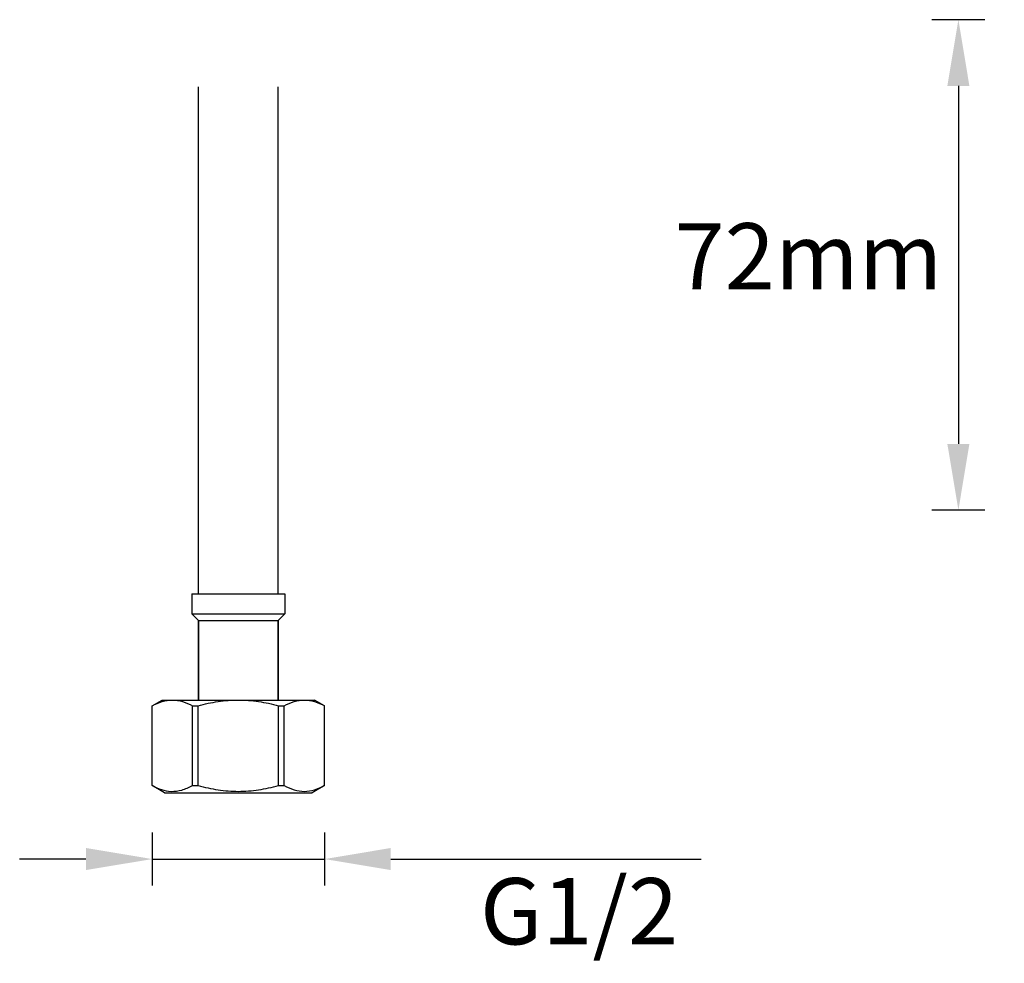
# Model space of a CAD drawing. Units: millimetres. Extents: x -2187 to -471, y 768 to 1248.
# Drawn here: x -2187 to -2038, y 768 to 910 of the extents above; entities that cross this region are included whole.
import ezdxf

# ---------------------------------------------------------------- set-up
doc = ezdxf.new("R2010")
doc.units = ezdxf.units.MM
doc.header["$LTSCALE"] = 204.1875
doc.header["$PDMODE"] = 3
doc.header["$PDSIZE"] = 3
doc.layers.get('0').update_dxf_attribs({"linetype": 'CONTINUOUS'})
doc.layers.get('Defpoints').update_dxf_attribs({"linetype": 'CONTINUOUS'})
doc.layers.add('62783_03_A0_BL4', color=7, linetype='CONTINUOUS')
doc.styles.get("Standard").update_dxf_attribs({"font": 'arial.ttf'})
doc.dimstyles.new('A2', dxfattribs={"dimtxt": 10, "dimasz": 10, "dimexe": 4, "dimexo": 6, "dimgap": 4, "dimtad": 2, "dimtih": 1, "dimtoh": 1, "dimdec": 0, "dimdsep": 46, "dimtxsty": 'Standard', "dimcen": 0, "dimadec": 0, "dimazin": 0, "dimtfac": 1, "dimtdec": 0, "dimtmove": 0, "dimatfit": 3, "dimfxl": 0, "dimarcsym": 0})

# ---------------------------------------------------------------- blocks, each defined once
blk = doc.blocks.new('*D30')
at = {"color": 0, "lineweight": -2}
for p, q in [((-2167.03, 787.68), (-2167.03, 779.68)), ((-2141.03, 787.68), (-2141.03, 779.68)), ((-2177.03, 783.68), (-2187.03, 783.68)), ((-2167.03, 783.68), (-2141.03, 783.68)), ((-2131.03, 783.68), (-2084.22, 783.68))]:
    blk.add_line(p, q, dxfattribs=at)
at = {"color": 0}
for points in [[(-2177.03, 785.35), (-2177.03, 782.02), (-2167.03, 783.68)], [(-2131.03, 785.35), (-2131.03, 782.02), (-2141.03, 783.68)]]:
    blk.add_solid(points, dxfattribs=at)
at = {"layer": 'Defpoints', "color": 0}
for p in [(-2167.03, 793.68), (-2141.03, 793.68), (-2141.03, 783.68)]:
    blk.add_point(p, dxfattribs=at)
at = {"color": 0, "lineweight": 15, "insert": (-2102.62, 774.51), "char_height": 10, "attachment_point": 5}
blk.add_mtext('G1/2', dxfattribs=at)
blk = doc.blocks.new('*D22')
at = {"color": 0, "lineweight": -2}
for p, q in [((-2041.39, 910.33), (-2049.39, 910.33)), ((-2045.39, 900.33), (-2045.39, 846.33)), ((-2041.39, 836.33), (-2049.39, 836.33))]:
    blk.add_line(p, q, dxfattribs=at)
at = {"color": 0}
for points in [[(-2047.06, 900.33), (-2043.73, 900.33), (-2045.39, 910.33)], [(-2047.06, 846.33), (-2043.73, 846.33), (-2045.39, 836.33)]]:
    blk.add_solid(points, dxfattribs=at)
at = {"layer": 'Defpoints', "color": 0}
for p in [(-2035.39, 910.33), (-2045.39, 836.33), (-2035.39, 836.33)]:
    blk.add_point(p, dxfattribs=at)
at = {"color": 0, "lineweight": 15, "insert": (-2068.02, 873.33), "char_height": 10, "attachment_point": 5}
blk.add_mtext('72mm', dxfattribs=at)

msp = doc.modelspace()

# ---------------------------------------------------------------- linework, layer by layer
at = {"layer": '62783_03_A0_BL4', "linetype": 'Continuous'}
for p, q in [((-2160.03, 823.68), (-2160.03, 900.19)), ((-2148.03, 823.68), (-2148.03, 900.19)), ((-2161.03, 823.68), (-2147.03, 823.68)), ((-2161.03, 823.68), (-2161.03, 820.68)), ((-2147.03, 823.68), (-2147.03, 820.68)), ((-2161.03, 820.68), (-2147.03, 820.68)), ((-2160.03, 819.68), (-2161.03, 820.68)), ((-2147.03, 820.68), (-2148.03, 819.68)), ((-2160.03, 819.68), (-2148.03, 819.68)), ((-2160.03, 819.68), (-2160.03, 807.68)), ((-2160.03, 807.68), (-2160.03, 819.68)), ((-2148.03, 819.68), (-2148.03, 807.68)), ((-2148.03, 807.68), (-2148.03, 819.68)), ((-2167.03, 806.82), (-2165.53, 807.68)), ((-2167.03, 806.82), (-2167.03, 806.82)), ((-2167.03, 794.77), (-2167.03, 806.82)), ((-2167.03, 794.77), (-2167.03, 806.82)), ((-2165.53, 807.68), (-2142.53, 807.68)), ((-2160.96, 806.82), (-2160.1, 806.82)), ((-2160.96, 794.77), (-2160.96, 806.82)), ((-2160.1, 794.77), (-2160.1, 806.82)), ((-2147.97, 806.82), (-2147.11, 806.82)), ((-2147.97, 794.77), (-2147.97, 806.82)), ((-2147.11, 794.77), (-2147.11, 806.82)), ((-2141.03, 806.82), (-2142.53, 807.68)), ((-2141.03, 806.82), (-2141.04, 806.82)), ((-2141.04, 794.77), (-2141.04, 806.82)), ((-2141.03, 794.77), (-2141.03, 806.82)), ((-2167.03, 794.77), (-2167.03, 794.77)), ((-2165.16, 793.68), (-2167.03, 794.77)), ((-2165.16, 793.68), (-2142.91, 793.68)), ((-2160.96, 794.77), (-2160.1, 794.77)), ((-2147.97, 794.77), (-2147.11, 794.77)), ((-2141.03, 794.77), (-2142.91, 793.68)), ((-2141.04, 794.77), (-2141.03, 794.77))]:
    msp.add_line(p, q, dxfattribs=at)
for points, start_tangent, end_tangent in [([(-2167.03, 806.82), (-2165.52, 807.45), (-2163.99, 807.68)], (0.880471, 0.4741), (1, 0)), ([(-2163.99, 807.68), (-2162.46, 807.45), (-2160.96, 806.82)], (1, 0), (0.880471, -0.4741)), ([(-2160.1, 806.82), (-2157.09, 807.45), (-2154.03, 807.68)], (0.965616, 0.259973), (1, 0)), ([(-2154.03, 807.68), (-2150.98, 807.45), (-2147.97, 806.82)], (1, 0), (0.965616, -0.259973)), ([(-2147.11, 806.82), (-2145.61, 807.45), (-2144.08, 807.68)], (0.880471, 0.4741), (1, 0)), ([(-2144.08, 807.68), (-2142.55, 807.45), (-2141.04, 806.82)], (1, 0), (0.880471, -0.4741)), ([(-2167.03, 794.77), (-2165.62, 794.16), (-2164.19, 793.9)], (0.880471, -0.4741), (0.999202, -0.039933)), ([(-2164.19, 793.9), (-2162.56, 794.1), (-2160.96, 794.77)], (0.999202, -0.039933), (0.880471, 0.4741)), ([(-2160.1, 794.77), (-2157.09, 794.13), (-2154.03, 793.9), (-2150.98, 794.13), (-2147.97, 794.77)], (0.965616, -0.259973), (0.965616, 0.259973)), ([(-2147.11, 794.77), (-2145.61, 794.13), (-2144.08, 793.9)], (0.880471, -0.4741), (1, 0.000015)), ([(-2144.08, 793.9), (-2142.55, 794.13), (-2141.04, 794.77)], (1, 0.000015), (0.880471, 0.4741))]:
    msp.add_spline(points, degree=3, dxfattribs=dict(at, start_tangent=start_tangent, end_tangent=end_tangent))

# ---------------------------------------------------------------- dimensions: what is measured, and where the dimension line sits
at = {"lineweight": 15}
dim = msp.add_linear_dim(base=(-2045.39, 836.33), p1=(-2035.39, 910.33), p2=(-2035.39, 836.33), angle=90, text='72mm', dimstyle='A2', override={"dimpost": 'mm'}, dxfattribs=at)
dim.commit()
dim.dimension.update_dxf_attribs({"geometry": '*D22', "text_midpoint": (-2045.39, 873.33), "dimtype": 160})
dim = msp.add_linear_dim(base=(-2141.03, 783.68), p1=(-2167.03, 793.68), p2=(-2141.03, 793.68), text='G1/2', dimstyle='A2', override={"dimpost": 'mm'}, dxfattribs=at)
dim.commit()
dim.dimension.update_dxf_attribs({"geometry": '*D30', "text_midpoint": (-2102.62, 774.51)})

doc.saveas('drawing.dxf')
